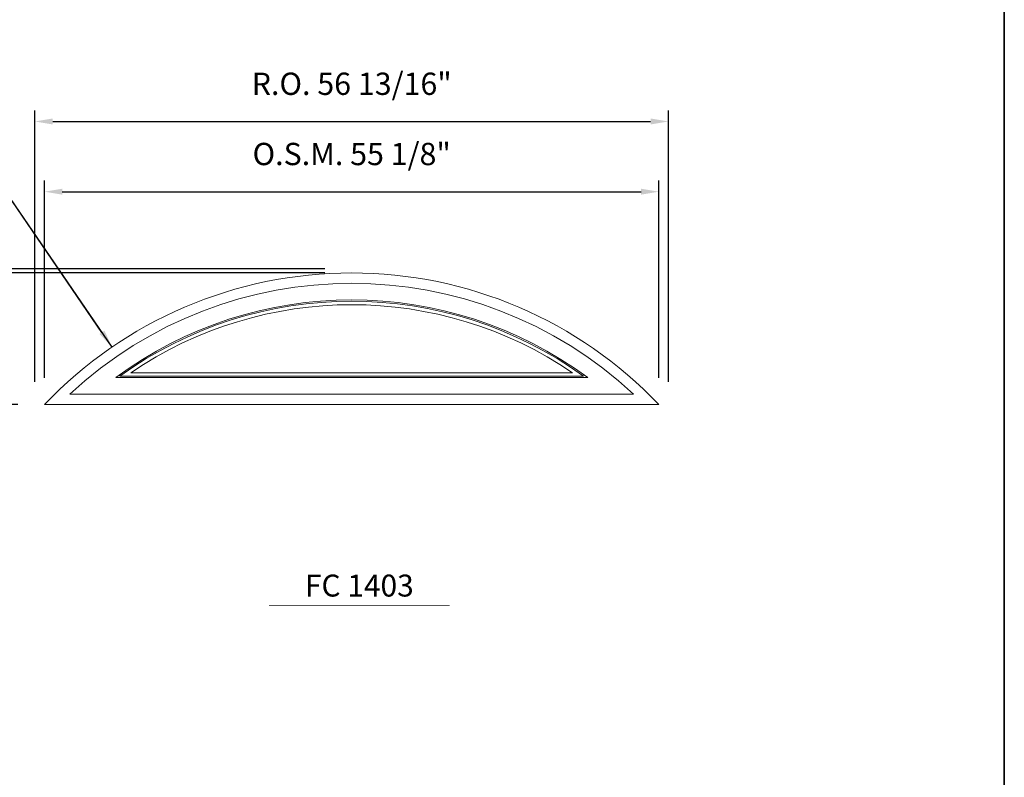
# Model space of a CAD drawing. Extents: x -3954 to -3239, y 8010 to 8413.
# Drawn here: x -3328 to -3239, y 8277 to 8345 of the extents above; entities that cross this region are included whole.
import ezdxf
from ezdxf.enums import TextEntityAlignment as Align

# ---------------------------------------------------------------- set-up
doc = ezdxf.new("R2010")
doc.units = 0
doc.header["$LTSCALE"] = 10
doc.header["$MEASUREMENT"] = 0
doc.header["$PDMODE"] = 3
doc.header["$PDSIZE"] = -2
doc.layers.get('0').update_dxf_attribs({"color": 5, "linetype": 'CONTINUOUS', "lineweight": 0})
doc.layers.get('DEFPOINTS').update_dxf_attribs({"color": 2, "linetype": 'CONTINUOUS', "lineweight": 0})
for name, color, linetype, lineweight in [('BORDER', 7, 'CONTINUOUS', 35), ('Dimensions', 2, 'CONTINUOUS', 0), ('FRAME', 7, 'CONTINUOUS', 0), ('GLASS', 6, 'CONTINUOUS', 0), ('GLAZING STOP', 1, 'CONTINUOUS', 0), ('Metal Clad SASH', 4, 'CONTINUOUS', 0), ('TEXT', 7, 'CONTINUOUS', 0)]:
    doc.layers.add(name, color=color, linetype=linetype, lineweight=lineweight)
doc.styles.add('ROMANS', font='romans')
doc.styles.add('style1', font='ARIAL.TTF')
doc.dimstyles.new('LWDEC', dxfattribs={"dimscale": 20, "dimtxt": 2.5, "dimasz": 2, "dimexe": 1.25, "dimexo": 3, "dimgap": 2, "dimtad": 1, "dimtoh": 1, "dimdec": 0, "dimzin": 11, "dimdsep": 46, "dimtxsty": 'ROMANS', "dimcen": 0, "dimdle": 1.5, "dimazin": 0, "dimtfac": 1, "dimtdec": 0, "dimtix": 1, "dimtmove": 0, "dimatfit": 3, "dimfxl": 0, "dimtzin": 0, "dimarcsym": 0})
doc.dimstyles.new('LWDEC$4', dxfattribs={"dimscale": 20, "dimtxt": 2.5, "dimasz": 2, "dimexe": 1.25, "dimexo": 3, "dimgap": 2, "dimtad": 0, "dimtih": 1, "dimtoh": 1, "dimdec": 0, "dimzin": 9, "dimdsep": 46, "dimtxsty": 'ROMANS', "dimcen": 0, "dimdle": 1.5, "dimsd1": 1, "dimazin": 0, "dimtfac": 1, "dimtdec": 0, "dimtofl": 0, "dimtmove": 0, "dimatfit": 0, "dimfxl": 0, "dimtzin": 0, "dimarcsym": 0})

# ---------------------------------------------------------------- blocks, each defined once
blk = doc.blocks.new('*D71')
at = {"layer": 'DEFPOINTS', "color": 0}
for p in [(-3270.380679968948, 8329.901496266188), (-3325.498679968948, 8310.807046266187), (-3270.380679968948, 8310.807046266187)]:
    blk.add_point(p, dxfattribs=at)
at = {"layer": 'Dimensions', "color": 0, "lineweight": -2}
for p, q in [((-3325.498679968948, 8313.207046266187), (-3325.498679968948, 8330.901496266188)), ((-3270.380679968948, 8313.207046266187), (-3270.380679968948, 8330.901496266188)), ((-3323.898679968948, 8329.901496266188), (-3271.980679968948, 8329.901496266188))]:
    blk.add_line(p, q, dxfattribs=at)
at = {"layer": 'Dimensions', "color": 0}
for points in [[(-3323.898679968948, 8330.168162932854), (-3323.898679968948, 8329.634829599521), (-3325.498679968948, 8329.901496266188)], [(-3271.980679968948, 8330.168162932854), (-3271.980679968948, 8329.634829599521), (-3270.380679968948, 8329.901496266188)]]:
    blk.add_solid(points, dxfattribs=at)
at = {"layer": 'Dimensions', "color": 0, "insert": (-3297.939679968948, 8333.025305789997), "char_height": 2, "attachment_point": 5, "style": 'ROMANS'}
blk.add_mtext('O.S.M. 55 1/8"', dxfattribs=at)
blk = doc.blocks.new('*D72')
at = {"layer": 'DEFPOINTS', "color": 0}
for p in [(-3332.782129968948, 8322.618046266187), (-3297.939679968948, 8322.618046266187), (-3325.498679968948, 8310.807046266187)]:
    blk.add_point(p, dxfattribs=at)
at = {"layer": 'Dimensions', "color": 0, "lineweight": -2}
for p, q in [((-3332.782129968948, 8324.218046266187), (-3332.782129968948, 8325.818046266188)), ((-3300.339679968948, 8322.618046266187), (-3333.782129968948, 8322.618046266187)), ((-3332.782129968948, 8310.807046266187), (-3332.782129968948, 8322.618046266187)), ((-3327.898679968948, 8310.807046266187), (-3333.782129968948, 8310.807046266187)), ((-3332.782129968948, 8309.207046266187), (-3332.782129968948, 8307.607046266186))]:
    blk.add_line(p, q, dxfattribs=at)
at = {"layer": 'Dimensions', "color": 0}
for points in [[(-3333.048796635615, 8324.218046266187), (-3332.515463302281, 8324.218046266187), (-3332.782129968948, 8322.618046266187)], [(-3333.048796635615, 8309.207046266187), (-3332.515463302281, 8309.207046266187), (-3332.782129968948, 8310.807046266187)]]:
    blk.add_solid(points, dxfattribs=at)
at = {"layer": 'Dimensions', "color": 0, "insert": (-3335.905939492759, 8316.712546266186), "char_height": 2, "attachment_point": 5, "rotation": 90, "style": 'ROMANS'}
blk.add_mtext('O.S.M. 11 13/16"', dxfattribs=at)
blk = doc.blocks.new('*D73')
at = {"layer": 'DEFPOINTS', "color": 0}
for p in [(-3269.521375102835, 8336.200696266187), (-3326.357984835061, 8310.433031266188), (-3269.521375102835, 8310.433031266188)]:
    blk.add_point(p, dxfattribs=at)
at = {"layer": 'Dimensions', "color": 0, "lineweight": -2}
for p, q in [((-3326.357984835061, 8312.833031266187), (-3326.357984835061, 8337.200696266187)), ((-3269.521375102835, 8312.833031266187), (-3269.521375102835, 8337.200696266187)), ((-3324.757984835061, 8336.200696266187), (-3271.121375102835, 8336.200696266187))]:
    blk.add_line(p, q, dxfattribs=at)
at = {"layer": 'Dimensions', "color": 0}
for points in [[(-3324.757984835061, 8336.467362932854), (-3324.757984835061, 8335.93402959952), (-3326.357984835061, 8336.200696266187)], [(-3271.121375102835, 8336.467362932854), (-3271.121375102835, 8335.93402959952), (-3269.521375102835, 8336.200696266187)]]:
    blk.add_solid(points, dxfattribs=at)
at = {"layer": 'Dimensions', "color": 0, "insert": (-3297.939679968948, 8339.324505789997), "char_height": 2, "attachment_point": 5, "style": 'ROMANS'}
blk.add_mtext('R.O. 56 13/16"', dxfattribs=at)
blk = doc.blocks.new('*D74')
at = {"layer": 'DEFPOINTS', "color": 0}
for p in [(-3339.081329968948, 8322.992061266188), (-3297.939679968948, 8322.992061266188), (-3326.357984835061, 8310.433031266188)]:
    blk.add_point(p, dxfattribs=at)
at = {"layer": 'Dimensions', "color": 0, "lineweight": -2}
for p, q in [((-3339.081329968948, 8324.592061266188), (-3339.081329968948, 8326.192061266189)), ((-3300.339679968948, 8322.992061266188), (-3340.081329968948, 8322.992061266188)), ((-3339.081329968948, 8310.433031266188), (-3339.081329968948, 8322.992061266188)), ((-3328.757984835061, 8310.433031266188), (-3340.081329968948, 8310.433031266188)), ((-3339.081329968948, 8308.833031266187), (-3339.081329968948, 8307.233031266187))]:
    blk.add_line(p, q, dxfattribs=at)
at = {"layer": 'Dimensions', "color": 0}
for points in [[(-3339.347996635615, 8324.592061266188), (-3338.814663302281, 8324.592061266188), (-3339.081329968948, 8322.992061266188)], [(-3339.347996635615, 8308.833031266187), (-3338.814663302281, 8308.833031266187), (-3339.081329968948, 8310.433031266188)]]:
    blk.add_solid(points, dxfattribs=at)
at = {"layer": 'Dimensions', "color": 0, "insert": (-3342.205139492759, 8316.712546266188), "char_height": 2, "attachment_point": 5, "rotation": 90, "style": 'ROMANS'}
blk.add_mtext('R.O. 12 9/16"', dxfattribs=at)
blk = doc.blocks.new('label1')
at = {"const_width": 2}
blk.add_lwpolyline([(-206, 0), (206, 0)], dxfattribs=at)
at = {"linetype": 'Continuous', "style": 'style1'}
blk.add_attdef('LABEL', text='', height=50, dxfattribs=at).set_placement((0, 20.00000000000011), align=Align.CENTER)
blk = doc.blocks.new('*D320')
at = {"layer": 'DEFPOINTS', "color": 0}
for p in [(-3319.436696350806, 8315.965224429401), (-3297.939679968948, 8284.560379599512)]:
    blk.add_point(p, dxfattribs=at)
at = {"layer": 'Dimensions', "color": 0, "lineweight": -2}
for p, q in [((-3331.232782108335, 8333.198045777015), (-3332.832782108335, 8333.198045777015)), ((-3320.340462378089, 8317.285530063687), (-3331.232782108335, 8333.198045777015)), ((-3319.436696350806, 8315.965224429401), (-3331.232782108335, 8333.198045777015))]:
    blk.add_line(p, q, dxfattribs=at)
at = {"layer": 'Dimensions', "color": 0}
blk.add_solid([(-3320.120411439041, 8317.436157734903), (-3320.560513317137, 8317.134902392474), (-3319.436696350806, 8315.965224429401)], dxfattribs=at)
at = {"layer": 'Dimensions', "color": 0, "insert": (-3342.623258298811, 8333.198045777017), "char_height": 2, "attachment_point": 5, "style": 'ROMANS'}
blk.add_mtext('R38 1/16"', dxfattribs=at)

msp = doc.modelspace()

# ---------------------------------------------------------------- linework, layer by layer
at = {"layer": 'BORDER'}
msp.add_line((-3239.397902203722, 8377.266557450776), (-3239.397902203721, 8038.597697667472), dxfattribs=at)
at = {"layer": 'FRAME'}
msp.add_lwpolyline([(-3325.498679968948, 8310.807046266187), (-3270.380679968948, 8310.807046266187, 0.4285714285714284), (-3325.498679968948, 8310.807046266187, 0.4285714285714284)], format="xyb", dxfattribs=at)
at = {"layer": 'GLASS'}
msp.add_lwpolyline([(-3318.746268689111, 8313.346411266188), (-3277.133091248785, 8313.346411266188, 0.3235643329401751), (-3318.746268689111, 8313.346411266188, 0.3235643329401751)], format="xyb", dxfattribs=at)
at = {"layer": 'GLAZING STOP'}
msp.add_lwpolyline([(-3317.748959322743, 8313.661371266187), (-3278.130400615153, 8313.661371266187, 0.3080551236121118), (-3317.748959322743, 8313.661371266187, 0.3080551236121118)], format="xyb", dxfattribs=at)
at = {"layer": 'Metal Clad SASH'}
for points in [[(-3323.222966045755, 8311.742083766187), (-3272.656393892141, 8311.742083766187, 0.3931816841292252), (-3323.222966045755, 8311.742083766187, 0.3931816841292252)], [(-3319.108149535499, 8313.228301266188), (-3276.771210402397, 8313.228301266188, 0.3291919606229404), (-3319.108149535499, 8313.228301266188, 0.3291919606229404)]]:
    msp.add_lwpolyline(points, format="xyb", dxfattribs=at)

# ---------------------------------------------------------------- block references
at = {"layer": 'TEXT', "linetype": 'Continuous', "xscale": 0.0393699999999626, "yscale": 0.03937000000041735, "zscale": 0.03937}
msp.add_blockref('label1', (-3297.252886754095, 8292.796191432395), dxfattribs=at).add_auto_attribs({'LABEL': 'FC 1403'})

# ---------------------------------------------------------------- dimensions: what is measured, and where the dimension line sits
at = {"layer": 'Dimensions'}
for base, p1, p2, text, picture, middle in [((-3269.521375102835, 8336.200696266187), (-3326.357984835061, 8310.433031266188), (-3269.521375102835, 8310.433031266188), 'R.O. <>', '*D73', (-3297.939679968948, 8339.324505789997)), ((-3270.380679968948, 8329.901496266188), (-3325.498679968948, 8310.807046266187), (-3270.380679968948, 8310.807046266187), 'O.S.M. <>', '*D71', (-3297.939679968948, 8333.025305789997))]:
    dim = msp.add_linear_dim(base=base, p1=p1, p2=p2, text=text, dimstyle='LWDEC', override={"dimscale": 0.8, "dimdec": 4, "dimlunit": 5, "dimpost": '"', "dimtdec": 4, "dimfrac": 2}, dxfattribs=at)
    dim.commit()
    dim.dimension.update_dxf_attribs({"geometry": picture, "text_midpoint": middle})
dim = msp.add_radius_dim(center=(-3297.939679968948, 8284.560379599512), mpoint=(-3319.436696350806, 8315.965224429401), dimstyle='LWDEC$4', override={"dimscale": 0.8, "dimdec": 4, "dimlunit": 5, "dimpost": '"', "dimtdec": 4, "dimfrac": 2}, dxfattribs=at)
dim.commit()
dim.dimension.update_dxf_attribs({"geometry": '*D320', "text_midpoint": (-3342.623258298811, 8333.198045777017), "dimtype": 164})
for base, p1, p2, text, picture, middle in [((-3332.782129968948, 8322.618046266187), (-3325.498679968948, 8310.807046266187), (-3297.939679968948, 8322.618046266187), 'O.S.M. <>', '*D72', (-3335.905939492759, 8316.712546266186)), ((-3339.081329968948, 8322.992061266188), (-3326.357984835061, 8310.433031266188), (-3297.939679968948, 8322.992061266188), 'R.O. <>', '*D74', (-3342.205139492759, 8316.712546266188))]:
    dim = msp.add_linear_dim(base=base, p1=p1, p2=p2, angle=90, text=text, dimstyle='LWDEC', override={"dimscale": 0.8, "dimdec": 4, "dimlunit": 5, "dimpost": '"', "dimtdec": 4, "dimfrac": 2}, dxfattribs=at)
    dim.commit()
    dim.dimension.update_dxf_attribs({"geometry": picture, "text_midpoint": middle})

doc.saveas('drawing.dxf')
